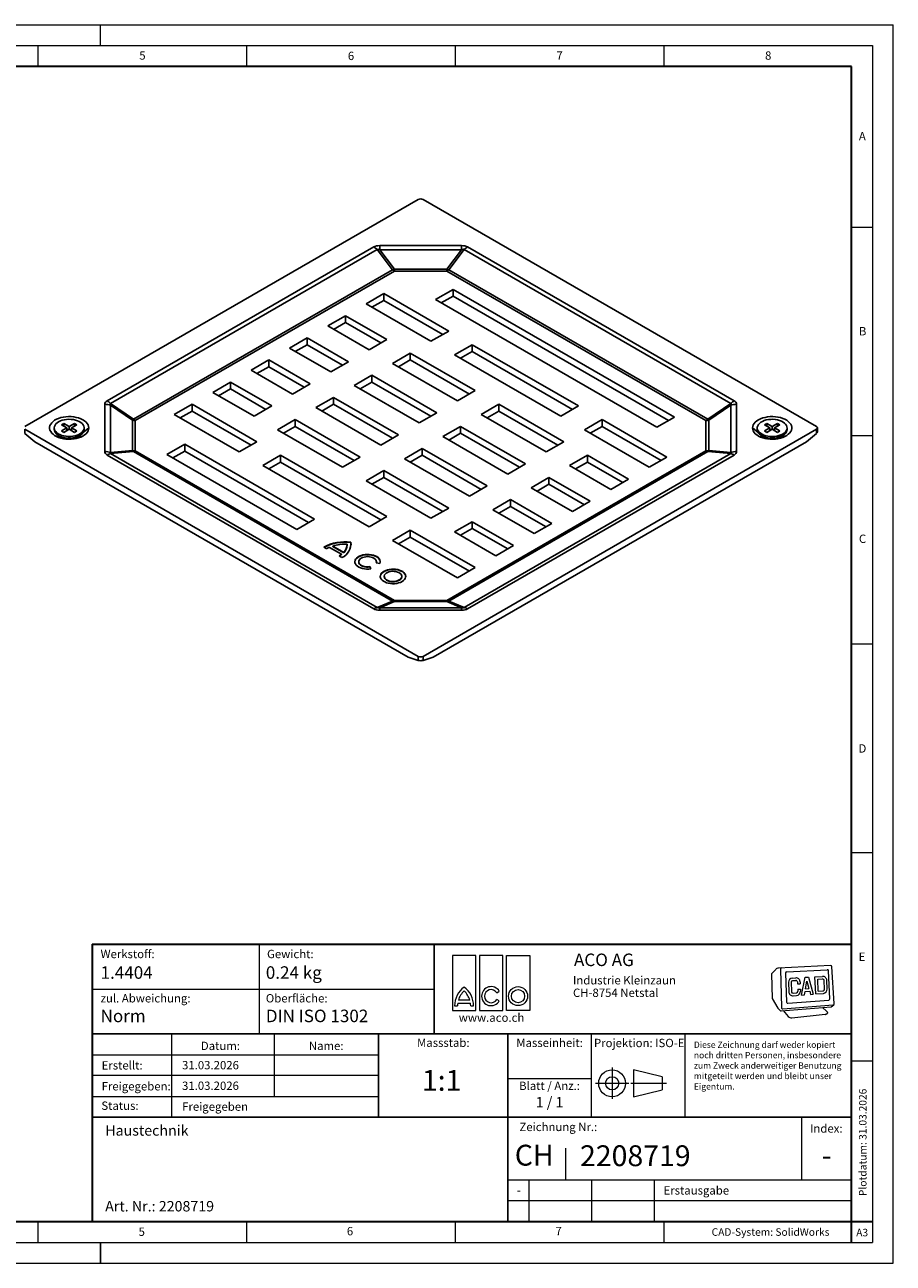
# Model space of a CAD drawing. Units: millimetres. Extents: x 0 to 420, y 0 to 297.
# Drawn here: x 212 to 420, y 0 to 297 of the extents above; entities that cross this region are included whole.
import ezdxf

# ---------------------------------------------------------------- set-up
doc = ezdxf.new("R2010")
doc.units = ezdxf.units.MM
doc.header["$PDSIZE"] = -1
doc.linetypes.add('CENTERX2', pattern=[20.32, 12.7, -2.54, 2.54, -2.54])
doc.styles.add('SLDTEXTSTYLE0', font='TXT', dxfattribs={"width": 0.605})
doc.styles.add('SLDTEXTSTYLE1', font='TXT', dxfattribs={"width": 0.563})

# ---------------------------------------------------------------- blocks, each defined once
blk = doc.blocks.new('SW_NOTE_0')
at = {"color": 0, "linetype": 'Continuous', "lineweight": 0, "insert": (7.47, 2.58), "char_height": 2, "attachment_point": 2, "style": 'SLDTEXTSTYLE0'}
blk.add_mtext('www.aco.ch', dxfattribs=at)
blk = doc.blocks.new('SW_NOTE_0_1')
at = {"color": 0, "linetype": 'Continuous', "lineweight": 0, "insert": (0, 3.87), "char_height": 3, "attachment_point": 1, "style": 'SLDTEXTSTYLE0'}
blk.add_mtext('ACO AG', dxfattribs=at)
blk = doc.blocks.new('SW_NOTE_0_2')
at = {"color": 0, "linetype": 'Continuous', "lineweight": 0, "char_height": 2, "attachment_point": 1, "style": 'SLDTEXTSTYLE0'}
for s, insert in [('Industrie Kleinzaun', (0, 2.58)), ('CH-8754 Netstal', (0, -0.42))]:
    blk.add_mtext(s, dxfattribs=dict(at, insert=insert))
blk = doc.blocks.new('ACO-Logo')
at = {"color": 7, "linetype": 'Continuous', "lineweight": 18}
for p, q in [((0, 16.17), (0, 2.94)), ((5.59, 16.17), (0, 16.17)), ((5.59, 2.94), (5.59, 16.17)), ((6.46, 16.17), (6.46, 2.94)), ((12.05, 16.17), (6.46, 16.17)), ((12.05, 2.94), (12.05, 16.17)), ((12.93, 2.94), (12.93, 16.17)), ((12.93, 16.17), (18.52, 16.17)), ((18.52, 16.17), (18.52, 2.94)), ((77.51, 12.77), (76.49, 11.76)), ((90.64, 13.74), (78.15, 13.15)), ((78.63, 12.88), (78.84, 3.65)), ((79.85, 11.93), (80.09, 4.98)), ((80.13, 12.24), (89.85, 12.76)), ((90.46, 5.79), (90.16, 12.47)), ((91.53, 4.63), (90.96, 13.46)), ((76.49, 11.76), (76.65, 5.87)), ((80.53, 9.73), (80.61, 7.48)), ((81.17, 9.75), (81.24, 7.5)), ((81.47, 10.76), (82.27, 10.81)), ((81.51, 10.13), (82.31, 10.17)), ((82.69, 9.82), (82.71, 9.37)), ((82.71, 9.35), (83.34, 9.39)), ((83.33, 9.84), (83.34, 9.39)), ((83.7, 6.67), (84.51, 10.93)), ((84.51, 10.93), (85.35, 10.97)), ((84.64, 8.19), (84.97, 9.97)), ((84.97, 9.97), (85.45, 8.24)), ((85.35, 10.97), (86.49, 6.88)), ((86.88, 11.07), (88.67, 11.16)), ((87.08, 6.93), (86.88, 11.07)), ((87.55, 10.46), (88.71, 10.53)), ((87.68, 7.61), (87.55, 10.46)), ((89.19, 8.08), (89.09, 10.18)), ((89.82, 8.11), (89.73, 10.21)), ((10.61, 7.22), (11.22, 7.57)), ((81.63, 7.15), (82.43, 7.21)), ((81.68, 6.51), (82.48, 6.58)), ((82.75, 8.08), (83.39, 8.12)), ((82.75, 8.08), (82.77, 7.58)), ((83.39, 8.12), (83.4, 7.61)), ((83.7, 6.67), (84.36, 6.72)), ((84.36, 6.72), (84.51, 7.54)), ((84.51, 7.54), (85.63, 7.61)), ((84.64, 8.19), (85.45, 8.24)), ((85.63, 7.61), (85.85, 6.83)), ((85.85, 6.83), (86.49, 6.88)), ((87.08, 6.93), (88.91, 7.07)), ((87.68, 7.61), (88.85, 7.7)), ((0.51, 4.09), (1.21, 4.09)), ((1.26, 4.73), (4.33, 4.73)), ((4.18, 5.43), (1.41, 5.43)), ((4.37, 4.09), (5.08, 4.09)), ((11.23, 5.26), (10.63, 5.62)), ((76.65, 5.87), (78.03, 3.52)), ((78.03, 3.52), (78.36, 3.14)), ((78.36, 3.14), (78.47, 3.02)), ((78.8, 2.89), (90.8, 3.85)), ((79.16, 3.36), (91.26, 4.31)), ((80.41, 4.7), (90.18, 5.48)), ((88.68, 3.68), (89.67, 2.79)), ((90.8, 3.85), (91.4, 4.35)), ((0, 2.94), (5.59, 2.94)), ((6.46, 2.94), (12.05, 2.94)), ((18.52, 2.94), (12.93, 2.94)), ((79.26, 2.93), (80.49, 1.53)), ((81.34, 1.2), (89.33, 2.05)), ((89.67, 2.79), (89.75, 2.72)), ((89.75, 2.72), (89.8, 2.67)), ((89.8, 2.67), (89.84, 2.6)), ((89.84, 2.6), (89.87, 2.52)), ((89.87, 2.52), (89.87, 2.31))]:
    blk.add_line(p, q, dxfattribs=at)
for radius in [2.28, 1.58]:
    blk.add_circle((15.72, 6.41), radius, dxfattribs=at)
for centre, radius, start, end in [((78.19, 12.35), 0.8, 92.6996, 148.2554), ((78.93, 12.89), 0.3, 92.6996, 181.273), ((80.15, 11.94), 0.3, 93.0418, 181.9349), ((89.86, 12.46), 0.3, 2.5148, 93.0418), ((90.66, 13.44), 0.3, 3.7249, 92.6996), ((81.53, 9.76), 1, 93.1134, 181.9415), ((81.53, 9.76), 0.363, 93.1134, 181.9415), ((82.33, 9.81), 1, 1.9415, 93.1134), ((82.33, 9.81), 0.363, 1.9415, 93.1134), ((88.73, 10.16), 1, 2.6542, 93.1134), ((88.73, 10.16), 0.363, 2.6542, 93.1134), ((6.13, 4.07), 5.62, 126.4236, 179.7474), ((6.13, 4.07), 4.91, 132.7321, 163.9341), ((-0.54, 4.07), 5.62, 0.2526, 53.5764), ((-0.54, 4.07), 4.91, 16.0659, 47.2679), ((9.26, 6.41), 2.28, 30.7309, 330), ((9.26, 6.41), 1.58, 31.0558, 330), ((81.61, 7.51), 1, 181.9415, 274.3987), ((81.61, 7.51), 0.363, 181.9415, 274.3987), ((82.4, 7.57), 0.363, 274.3987, 1.9415), ((82.4, 7.57), 1, 274.3987, 1.9415), ((88.83, 8.07), 0.363, 274.3987, 2.6542), ((88.83, 8.07), 1, 274.3987, 2.6542), ((6.13, 4.07), 4.91, 172.3058, 179.7113), ((-0.54, 4.07), 4.91, 0.2887, 7.6942), ((78.77, 3.29), 0.4, 221.0091, 274.5606), ((79.14, 3.65), 0.3, 181.273, 274.4996), ((80.39, 4.99), 0.3, 181.9349, 274.6063), ((90.16, 5.78), 0.3, 274.6063, 2.5148), ((91.23, 4.61), 0.3, 274.4996, 3.7249), ((81.24, 2.19), 1, 221.4087, 276.0561), ((89.05, 4.1), 2.08, 277.7635, 279.1918), ((89.32, 2.43), 0.379, 279.1918, 281.4992), ((89.13, 3.35), 1.32, 281.4992, 285.2551), ((88.05, 7.32), 5.43, 285.2551, 287.1087), ((89.48, 2.66), 0.555, 287.1087, 303.6901), ((89.69, 2.35), 0.188, 303.6901, 332.3803), ((89.77, 2.31), 0.0984, 332.3803, 4.9765)]:
    blk.add_arc(centre, radius, start, end, dxfattribs=at)
at = {"color": 7, "linetype": 'Continuous', "lineweight": 0}
for name, p in [('SW_NOTE_0_1', (29.12, 12.75)), ('SW_NOTE_0_2', (28.89, 8.64)), ('SW_NOTE_0', (1.9, -0.32))]:
    blk.add_blockref(name, p, dxfattribs=at)

msp = doc.modelspace()

# ---------------------------------------------------------------- linework, layer by layer
at = {"color": 7, "linetype": 'Continuous', "lineweight": 18}
for p, q in [((0, 297), (420, 297)), ((230, 292), (230, 297)), ((420, 0), (420, 297)), ((15, 292), (415, 292)), ((215, 292), (215, 287)), ((265, 292), (265, 287)), ((315, 292), (315, 287)), ((365, 292), (365, 287)), ((415, 292), (415, 5)), ((410, 248.5), (415, 248.5)), ((410, 198.5), (415, 198.5)), ((410, 148.5), (415, 148.5)), ((410, 98.5), (415, 98.5)), ((268, 76.5), (268, 55)), ((228, 65.75), (310, 65.75)), ((228, 55), (410, 55)), ((410, 55), (228, 55)), ((247, 55), (247, 35)), ((271.6, 55), (271.6, 40)), ((347.66, 35), (347.66, 55)), ((370.06, 55.01), (370.06, 35)), ((228, 50), (296.6, 50)), ((410, 48.5), (415, 48.5)), ((296.6, 45), (228, 45)), ((357.77, 46.37), (357.77, 39.94)), ((364.61, 44.74), (357.77, 46.37)), ((364.61, 44.74), (364.61, 41.57)), ((347.66, 44.21), (327.66, 44.21)), ((228, 40), (296.6, 40)), ((357.77, 39.94), (364.61, 41.57)), ((398, 35), (398, 20)), ((341.49, 20), (341.49, 27.56)), ((327.66, 20), (410, 20)), ((332.66, 20), (332.66, 10)), ((347.66, 20), (347.66, 10)), ((362.66, 20), (362.66, 10)), ((410, 15), (327.66, 15)), ((215, 10), (215, 5)), ((265, 10), (265, 5)), ((315, 10), (315, 5)), ((365, 10), (365, 5)), ((15, 5), (415, 5)), ((0, 0), (420, 0))]:
    msp.add_line(p, q, dxfattribs=at)
at = {"color": 7, "linetype": 'Continuous', "lineweight": 35}
for p, q in [((410, 287), (20, 287)), ((410, 5), (410, 287)), ((228, 76.5), (228, 10)), ((228, 76.5), (410, 76.5)), ((20, 10), (415, 10))]:
    msp.add_line(p, q, dxfattribs=at)
at = {"color": 7, "linetype": 'Continuous', "lineweight": 25}
for p, q in [((306.16, 255.1), (211.83, 200.65)), ((401.62, 200.65), (307.29, 255.1)), ((295.47, 243.71), (231.56, 206.82)), ((316.54, 244.03), (296.91, 244.03)), ((381.9, 206.82), (317.98, 243.71)), ((232.4, 206.18), (296.32, 243.08)), ((296.32, 243.08), (299.99, 238.24)), ((300.42, 238.43), (296.91, 243.03)), ((296.91, 243.03), (316.54, 243.03)), ((316.54, 243.03), (313.04, 238.43)), ((313.46, 238.24), (317.14, 243.08)), ((317.14, 243.08), (381.05, 206.18)), ((299.99, 238.24), (237.91, 202.41)), ((238.33, 202.09), (300.42, 237.93)), ((313.04, 238.43), (300.42, 238.43)), ((300.42, 238.43), (300.42, 237.93)), ((300.42, 237.93), (313.04, 237.93)), ((313.04, 237.93), (313.04, 238.43)), ((313.04, 237.93), (375.12, 202.09)), ((375.54, 202.41), (313.46, 238.24)), ((293.65, 230.08), (297.89, 232.53)), ((297.89, 232.53), (313.45, 223.55)), ((297.89, 232.53), (297.89, 230.9)), ((310.26, 231.1), (314.51, 233.55)), ((314.51, 231.92), (311.68, 230.28)), ((314.51, 233.55), (367.54, 202.93)), ((314.51, 233.55), (314.51, 231.92)), ((366.12, 202.12), (314.51, 231.92)), ((309.2, 221.1), (293.65, 230.08)), ((297.89, 230.9), (295.06, 229.26)), ((312.03, 222.73), (297.89, 230.9)), ((363.3, 200.48), (310.26, 231.1)), ((284.45, 224.77), (288.7, 227.22)), ((288.7, 227.22), (298.6, 221.51)), ((288.7, 227.22), (288.7, 225.59)), ((294.35, 219.06), (284.45, 224.77)), ((288.7, 225.59), (285.87, 223.96)), ((297.18, 220.69), (288.7, 225.59)), ((313.45, 223.55), (309.2, 221.1)), ((275.26, 219.47), (279.5, 221.92)), ((279.5, 220.28), (276.68, 218.65)), ((279.5, 221.92), (289.4, 216.2)), ((279.5, 221.92), (279.5, 220.28)), ((287.99, 215.38), (279.5, 220.28)), ((298.6, 221.51), (294.35, 219.06)), ((314.86, 217.83), (319.1, 220.28)), ((319.1, 220.28), (344.56, 205.59)), ((319.1, 220.28), (319.1, 218.65)), ((285.16, 213.75), (275.26, 219.47)), ((300.01, 215.79), (304.25, 218.24)), ((304.25, 218.24), (319.81, 209.26)), ((304.25, 218.24), (304.25, 216.61)), ((340.32, 203.14), (314.86, 217.83)), ((319.1, 218.65), (316.27, 217.02)), ((343.14, 204.77), (319.1, 218.65)), ((266.07, 214.16), (270.31, 216.61)), ((275.97, 208.44), (266.07, 214.16)), ((270.31, 214.98), (267.48, 213.34)), ((270.31, 216.61), (280.21, 210.89)), ((270.31, 216.61), (270.31, 214.98)), ((278.8, 210.08), (270.31, 214.98)), ((289.4, 216.2), (285.16, 213.75)), ((315.57, 206.81), (300.01, 215.79)), ((304.25, 216.61), (301.43, 214.98)), ((318.4, 208.44), (304.25, 216.61)), ((256.88, 208.85), (261.12, 211.3)), ((261.12, 211.3), (271.02, 205.59)), ((261.12, 211.3), (261.12, 209.67)), ((280.21, 210.89), (275.97, 208.44)), ((290.82, 210.49), (295.06, 212.93)), ((295.06, 211.3), (292.23, 209.67)), ((295.06, 212.93), (310.62, 203.95)), ((295.06, 212.93), (295.06, 211.3)), ((309.2, 203.14), (295.06, 211.3)), ((266.78, 203.14), (256.88, 208.85)), ((261.12, 209.67), (258.29, 208.04)), ((269.6, 204.77), (261.12, 209.67)), ((306.37, 201.51), (290.82, 210.49)), ((319.81, 209.26), (315.57, 206.81)), ((231.02, 205.99), (231.02, 194.66)), ((237.91, 202.41), (232.4, 206.18)), ((232.4, 205.79), (237.64, 202.19)), ((232.4, 194.45), (232.4, 205.79)), ((247.68, 203.55), (251.93, 206)), ((251.93, 206), (267.48, 197.01)), ((251.93, 206), (251.93, 204.36)), ((271.02, 205.59), (266.78, 203.14)), ((281.63, 205.18), (285.87, 207.63)), ((297.18, 196.2), (281.63, 205.18)), ((285.87, 206), (283.04, 204.36)), ((285.87, 207.63), (301.42, 198.65)), ((285.87, 207.63), (285.87, 206)), ((300.01, 197.83), (285.87, 206)), ((321.22, 203.55), (325.47, 206)), ((325.47, 206), (341.02, 197.01)), ((325.47, 206), (325.47, 204.36)), ((344.56, 205.59), (340.32, 203.14)), ((381.05, 206.18), (375.54, 202.41)), ((375.81, 202.19), (381.06, 205.79)), ((381.06, 205.79), (381.06, 194.45)), ((382.44, 194.66), (382.44, 205.99)), ((237.64, 202.19), (237.64, 194.9)), ((238.33, 194.8), (238.33, 202.09)), ((263.24, 194.57), (247.68, 203.55)), ((251.93, 204.36), (249.1, 202.73)), ((266.07, 196.2), (251.93, 204.36)), ((272.43, 199.87), (276.68, 202.32)), ((276.68, 202.32), (292.23, 193.34)), ((276.68, 202.32), (276.68, 200.69)), ((310.62, 203.95), (306.37, 201.51)), ((336.78, 194.57), (321.22, 203.55)), ((325.47, 204.36), (322.64, 202.73)), ((339.61, 196.2), (325.47, 204.36)), ((345.97, 199.87), (350.22, 202.32)), ((350.22, 202.32), (365.77, 193.34)), ((350.22, 202.32), (350.22, 200.69)), ((367.54, 202.93), (363.3, 200.48)), ((375.12, 202.09), (375.12, 194.8)), ((375.81, 194.9), (375.81, 202.19)), ((211.83, 200), (306.16, 145.54)), ((211.83, 199.02), (211.83, 200)), ((211.83, 199.02), (214.27, 196.96)), ((218.91, 200.32), (218.91, 199.91)), ((220.64, 201.06), (221.21, 201.38)), ((221.91, 200.32), (220.64, 201.06)), ((220.64, 199.59), (221.91, 200.32)), ((221.21, 199.26), (220.64, 199.59)), ((221.21, 201.38), (222.48, 200.65)), ((221.21, 201.38), (221.21, 200.73)), ((222.48, 200), (221.21, 199.26)), ((221.91, 200.32), (221.91, 199.67)), ((221.91, 199.99), (222.2, 199.83)), ((222.48, 200.65), (223.75, 201.38)), ((222.48, 200.65), (222.48, 200)), ((223.75, 199.26), (222.48, 200)), ((222.76, 199.83), (223.04, 199.99)), ((224.32, 201.06), (223.04, 200.32)), ((223.04, 200.32), (224.32, 199.59)), ((223.04, 200.32), (223.04, 199.67)), ((223.75, 201.38), (224.32, 201.06)), ((223.75, 201.38), (223.75, 200.73)), ((224.32, 199.59), (223.75, 199.26)), ((227.18, 200.32), (225.85, 199.24)), ((226.05, 199.91), (226.05, 200.32)), ((287.99, 190.89), (272.43, 199.87)), ((276.68, 200.69), (273.85, 199.06)), ((290.82, 192.52), (276.68, 200.69)), ((307.29, 145.54), (401.62, 200)), ((312.03, 198.24), (316.27, 200.69)), ((316.27, 199.06), (313.45, 197.42)), ((316.27, 200.69), (331.83, 191.71)), ((316.27, 200.69), (316.27, 199.06)), ((330.42, 190.89), (316.27, 199.06)), ((361.53, 190.89), (345.97, 199.87)), ((350.22, 200.69), (347.39, 199.06)), ((364.36, 192.52), (350.22, 200.69)), ((386.28, 200.32), (387.61, 199.24)), ((387.41, 200.32), (387.41, 199.91)), ((389.14, 201.06), (389.71, 201.38)), ((390.41, 200.32), (389.14, 201.06)), ((389.14, 199.59), (390.41, 200.32)), ((389.71, 199.26), (389.14, 199.59)), ((389.71, 201.38), (390.98, 200.65)), ((389.71, 201.38), (389.71, 200.73)), ((390.98, 200), (389.71, 199.26)), ((390.41, 200.32), (390.41, 199.67)), ((390.41, 199.99), (390.7, 199.83)), ((390.98, 200.65), (392.25, 201.38)), ((390.98, 200.65), (390.98, 200)), ((392.25, 199.26), (390.98, 200)), ((391.26, 199.83), (391.54, 199.99)), ((392.82, 201.06), (391.54, 200.32)), ((391.54, 200.32), (392.82, 199.59)), ((391.54, 200.32), (391.54, 199.67)), ((392.25, 201.38), (392.82, 201.06)), ((392.25, 201.38), (392.25, 200.73)), ((392.82, 199.59), (392.25, 199.26)), ((394.55, 199.91), (394.55, 200.32)), ((399.19, 196.96), (401.62, 199.02)), ((401.62, 200), (401.62, 199.02)), ((401.86, 199.41), (401.86, 200.32)), ((214.27, 196.96), (303.73, 145.31)), ((219.95, 198.46), (221.16, 197.76)), ((221.06, 197.74), (221.07, 197.74)), ((221.28, 197.7), (221.16, 197.76)), ((223.8, 197.76), (225, 198.46)), ((224.2, 197.99), (224.18, 197.95)), ((224.34, 197.97), (224.31, 198.06)), ((245.92, 193.95), (250.16, 196.4)), ((250.16, 196.4), (281.27, 178.44)), ((250.16, 196.4), (250.16, 194.77)), ((267.48, 197.01), (263.24, 194.57)), ((301.42, 198.65), (297.18, 196.2)), ((309.73, 145.31), (399.19, 196.96)), ((327.59, 189.26), (312.03, 198.24)), ((341.02, 197.01), (336.78, 194.57)), ((388.45, 198.46), (389.66, 197.76)), ((389.56, 197.74), (389.57, 197.74)), ((392.3, 197.76), (392.18, 197.7)), ((392.3, 197.76), (393.5, 198.46)), ((392.7, 197.99), (392.68, 197.95)), ((392.84, 197.97), (392.81, 198.06)), ((393.5, 198.46), (393.5, 198.86)), ((231.56, 193.82), (295.47, 156.93)), ((237.64, 194.9), (232.4, 194.45)), ((232.4, 194.16), (237.91, 194.63)), ((296.32, 157.27), (232.4, 194.16)), ((237.91, 194.63), (299.99, 158.79)), ((300.42, 158.96), (238.33, 194.8)), ((277.03, 175.99), (245.92, 193.95)), ((250.16, 194.77), (247.33, 193.14)), ((279.86, 177.63), (250.16, 194.77)), ((268.9, 191.3), (273.14, 193.75)), ((273.14, 193.75), (298.6, 179.05)), ((273.14, 193.75), (273.14, 192.12)), ((292.23, 193.34), (287.99, 190.89)), ((302.84, 192.93), (307.08, 195.38)), ((307.08, 193.75), (304.25, 192.12)), ((307.08, 195.38), (322.64, 186.4)), ((307.08, 195.38), (307.08, 193.75)), ((321.22, 185.59), (307.08, 193.75)), ((375.12, 194.8), (313.04, 158.96)), ((313.46, 158.79), (375.54, 194.63)), ((381.05, 194.16), (317.14, 157.27)), ((317.98, 156.93), (381.9, 193.82)), ((342.44, 191.3), (346.68, 193.75)), ((346.68, 193.75), (356.58, 188.03)), ((346.68, 193.75), (346.68, 192.12)), ((365.77, 193.34), (361.53, 190.89)), ((375.54, 194.63), (381.05, 194.16)), ((381.06, 194.45), (375.81, 194.9)), ((294.35, 176.6), (268.9, 191.3)), ((273.14, 192.12), (270.31, 190.48)), ((297.18, 178.24), (273.14, 192.12)), ((318.4, 183.95), (302.84, 192.93)), ((331.83, 191.71), (327.59, 189.26)), ((352.34, 185.59), (342.44, 191.3)), ((346.68, 192.12), (343.85, 190.48)), ((355.16, 187.22), (346.68, 192.12)), ((293.65, 187.63), (297.89, 190.08)), ((309.2, 178.65), (293.65, 187.63)), ((297.89, 188.44), (295.06, 186.81)), ((297.89, 190.08), (313.45, 181.09)), ((297.89, 190.08), (297.89, 188.44)), ((312.03, 180.28), (297.89, 188.44)), ((333.24, 185.99), (337.49, 188.44)), ((337.49, 188.44), (347.39, 182.73)), ((337.49, 188.44), (337.49, 186.81)), ((356.58, 188.03), (352.34, 185.59)), ((322.64, 186.4), (318.4, 183.95)), ((343.14, 180.28), (333.24, 185.99)), ((337.49, 186.81), (334.66, 185.18)), ((345.97, 181.91), (337.49, 186.81)), ((324.05, 180.69), (328.29, 183.14)), ((328.29, 181.5), (325.47, 179.87)), ((328.29, 183.14), (338.19, 177.42)), ((328.29, 183.14), (328.29, 181.5)), ((336.78, 176.6), (328.29, 181.5)), ((347.39, 182.73), (343.14, 180.28)), ((281.27, 178.44), (277.03, 175.99)), ((298.6, 179.05), (294.35, 176.6)), ((313.45, 181.09), (309.2, 178.65)), ((333.95, 174.97), (324.05, 180.69)), ((300.01, 173.34), (304.25, 175.79)), ((304.25, 175.79), (319.81, 166.81)), ((304.25, 175.79), (304.25, 174.16)), ((314.86, 175.38), (319.1, 177.83)), ((324.76, 169.67), (314.86, 175.38)), ((319.1, 176.2), (316.27, 174.56)), ((319.1, 177.83), (329, 172.11)), ((319.1, 177.83), (319.1, 176.2)), ((327.59, 171.3), (319.1, 176.2)), ((338.19, 177.42), (333.95, 174.97)), ((289.1, 172.23), (289.1, 172.31)), ((289.95, 172.95), (289.95, 172.87)), ((315.57, 164.36), (300.01, 173.34)), ((304.25, 174.16), (301.43, 172.52)), ((318.4, 165.99), (304.25, 174.16)), ((284.21, 171.36), (283.55, 171.75)), ((287.76, 170.01), (284.85, 171.68)), ((285.66, 171.99), (288.28, 170.47)), ((285.66, 171.99), (285.66, 171.91)), ((285.66, 171.91), (288.28, 170.39)), ((287.86, 169.26), (287.2, 169.64)), ((287.76, 170.01), (287.76, 169.93)), ((288.28, 170.47), (288.28, 170.39)), ((329, 172.11), (324.76, 169.67)), ((291.89, 168.24), (291.89, 168.15)), ((294.55, 167.06), (294.79, 166.54)), ((294.55, 167.06), (294.55, 166.98)), ((294.55, 166.98), (294.75, 166.53)), ((296.96, 167.8), (296.05, 167.94)), ((296.11, 168.15), (296.11, 168.24)), ((319.81, 166.81), (315.57, 164.36)), ((298, 164.71), (298, 164.63)), ((301.6, 163.77), (301.6, 163.85)), ((302.22, 164.63), (302.22, 164.71)), ((299.99, 158.79), (296.32, 157.27)), ((296.91, 157.21), (300.42, 158.66)), ((313.04, 158.96), (300.42, 158.96)), ((300.42, 158.96), (300.42, 158.66)), ((300.42, 158.66), (313.04, 158.66)), ((313.04, 158.66), (313.04, 158.96)), ((313.04, 158.66), (316.54, 157.21)), ((317.14, 157.27), (313.46, 158.79)), ((316.54, 157.21), (296.91, 157.21)), ((296.91, 156.61), (316.54, 156.61)), ((306.16, 145.54), (306.16, 144.57)), ((307.29, 144.57), (307.29, 145.54)), ((303.73, 145.31), (306.16, 144.57)), ((307.29, 144.57), (309.73, 145.31)), ((310, 76.5), (310, 55)), ((410, 55), (228, 55)), ((296.6, 55), (296.6, 35)), ((327.66, 10), (327.66, 55)), ((228, 35), (410, 35))]:
    msp.add_line(p, q, dxfattribs=at)
at = {"color": 7, "linetype": 'CENTERX2', "lineweight": 18}
for p, q in [((352.62, 46.91), (352.62, 39.46)), ((348.62, 43.15), (356.61, 43.15)), ((357.13, 43.15), (365.63, 43.15))]:
    msp.add_line(p, q, dxfattribs=at)
msp.add_line((230, 5), (230, 0))
at = {"color": 7, "linetype": 'Continuous', "lineweight": 25, "flags": 128}
for points in [[(227.18, 200.32), (227.14, 199.96), (227.01, 199.6), (226.81, 199.26), (226.52, 198.94), (226.17, 198.64), (225.75, 198.37), (225.27, 198.14), (224.74, 197.94), (224.17, 197.79), (223.57, 197.68), (222.95, 197.62), (222.32, 197.61), (221.7, 197.65), (221.09, 197.73), (220.5, 197.86), (219.95, 198.03), (219.44, 198.25), (218.99, 198.5), (218.6, 198.79), (218.28, 199.1), (218.04, 199.43), (217.87, 199.78), (217.79, 200.14), (217.79, 200.5), (217.87, 200.86), (218.04, 201.21), (218.28, 201.55), (218.6, 201.86), (218.99, 202.14), (219.44, 202.39), (219.95, 202.61), (220.5, 202.78), (221.09, 202.91), (221.7, 203), (222.32, 203.03), (222.95, 203.02), (223.57, 202.96), (224.17, 202.85), (224.74, 202.7), (225.27, 202.51), (225.75, 202.27), (226.17, 202), (226.52, 201.7), (226.81, 201.38), (227.01, 201.04), (227.14, 200.68), (227.18, 200.32)], [(219.95, 201.78), (220.37, 201.98), (220.83, 202.15), (221.34, 202.27), (221.87, 202.35), (222.41, 202.38), (222.96, 202.36), (223.49, 202.3), (224, 202.19), (224.48, 202.03), (224.9, 201.83), (225.28, 201.6), (225.58, 201.34), (225.81, 201.06), (225.97, 200.75), (226.04, 200.44), (226.03, 200.12), (225.94, 199.81), (225.76, 199.51), (225.51, 199.23), (225.19, 198.98), (224.8, 198.76), (224.36, 198.57), (223.88, 198.43), (223.36, 198.32), (222.82, 198.27), (222.27, 198.26), (221.73, 198.31), (221.21, 198.4), (220.71, 198.53), (220.26, 198.71), (219.86, 198.92), (219.52, 199.17), (219.25, 199.44), (219.05, 199.74), (218.94, 200.05), (218.91, 200.36), (218.96, 200.68), (219.1, 200.98), (219.31, 201.27), (219.6, 201.54), (219.95, 201.78)], [(386.28, 200.32), (386.32, 200.68), (386.45, 201.04), (386.65, 201.38), (386.93, 201.7), (387.29, 202), (387.71, 202.27), (388.19, 202.51), (388.72, 202.7), (389.29, 202.85), (389.89, 202.96), (390.51, 203.02), (391.14, 203.03), (391.76, 203), (392.37, 202.91), (392.96, 202.78), (393.51, 202.61), (394.01, 202.39), (394.46, 202.14), (394.85, 201.86), (395.17, 201.55), (395.42, 201.21), (395.58, 200.86), (395.67, 200.5), (395.67, 200.14), (395.58, 199.78), (395.42, 199.43), (395.17, 199.1), (394.85, 198.79), (394.46, 198.5), (394.01, 198.25), (393.51, 198.03), (392.96, 197.86), (392.37, 197.73), (391.76, 197.65), (391.14, 197.61), (390.51, 197.62), (389.89, 197.68), (389.29, 197.79), (388.72, 197.94), (388.19, 198.14), (387.71, 198.37), (387.29, 198.64), (386.93, 198.94), (386.65, 199.26), (386.45, 199.6), (386.32, 199.96), (386.28, 200.32)], [(393.5, 198.86), (393.09, 198.66), (392.62, 198.49), (392.12, 198.37), (391.59, 198.29), (391.05, 198.26), (390.5, 198.28), (389.97, 198.35), (389.46, 198.46), (388.98, 198.61), (388.55, 198.81), (388.18, 199.04), (387.88, 199.3), (387.64, 199.59), (387.49, 199.89), (387.41, 200.2), (387.42, 200.52), (387.52, 200.83), (387.69, 201.13), (387.95, 201.41), (388.27, 201.66), (388.65, 201.89), (389.1, 202.07), (389.58, 202.22), (390.1, 202.32), (390.64, 202.37), (391.18, 202.38), (391.72, 202.34), (392.25, 202.25), (392.74, 202.11), (393.2, 201.94), (393.6, 201.72), (393.94, 201.47), (394.21, 201.2), (394.4, 200.91), (394.52, 200.6), (394.55, 200.28), (394.5, 199.97), (394.36, 199.66), (394.15, 199.37), (393.86, 199.1), (393.5, 198.86)], [(226.05, 199.91), (226.03, 199.72), (225.94, 199.41), (225.76, 199.11), (225.51, 198.83), (225.19, 198.57), (224.8, 198.35), (224.36, 198.16), (223.88, 198.02), (223.36, 197.92), (222.82, 197.86), (222.27, 197.86), (221.73, 197.9), (221.21, 197.99), (220.71, 198.12), (220.26, 198.3), (219.86, 198.51), (219.52, 198.76), (219.25, 199.03), (219.05, 199.33), (218.94, 199.64), (218.91, 199.91)], [(393.5, 198.46), (393.09, 198.25), (392.62, 198.08), (392.12, 197.96), (391.59, 197.88), (391.05, 197.85), (390.5, 197.87), (389.97, 197.94), (389.46, 198.05), (388.98, 198.21), (388.55, 198.4), (388.18, 198.63), (387.88, 198.89), (387.64, 199.18), (387.49, 199.48), (387.41, 199.8), (387.41, 199.91)], [(223.8, 197.76), (223.7, 197.71), (223.68, 197.7)], [(389.78, 197.7), (389.75, 197.71), (389.66, 197.76)], [(289.95, 172.87), (290.03, 172.37), (290.04, 172.27)], [(294.79, 166.54), (294.28, 166.48), (293.77, 166.48), (293.26, 166.53), (292.78, 166.62), (292.33, 166.76), (291.92, 166.95), (291.58, 167.17), (291.3, 167.42), (291.1, 167.69), (290.98, 167.98), (290.95, 168.27), (291.01, 168.57), (291.14, 168.85), (291.36, 169.12), (291.66, 169.36), (292.02, 169.57), (292.44, 169.75), (292.9, 169.88), (293.39, 169.96), (293.9, 170), (294.41, 169.98), (294.91, 169.92), (295.39, 169.8), (295.82, 169.65), (296.21, 169.45), (296.53, 169.22), (296.78, 168.96), (296.95, 168.68), (297.04, 168.39), (297.04, 168.09), (296.96, 167.8)], [(290.95, 168.2), (291.01, 168.49), (291.14, 168.77), (291.36, 169.04), (291.66, 169.28), (292.02, 169.49), (292.44, 169.67), (292.9, 169.8), (293.39, 169.88), (293.9, 169.91), (294.41, 169.9), (294.91, 169.83), (295.39, 169.72), (295.82, 169.57), (296.21, 169.37), (296.53, 169.14), (296.78, 168.88), (296.95, 168.6), (297.04, 168.31), (297.05, 168.2)], [(296.05, 167.94), (296.11, 168.18), (296.08, 168.43), (295.98, 168.66), (295.79, 168.88), (295.53, 169.08), (295.21, 169.24), (294.84, 169.35), (294.44, 169.43), (294.02, 169.46), (293.6, 169.43), (293.19, 169.36), (292.82, 169.25), (292.49, 169.09), (292.23, 168.9), (292.04, 168.68), (291.92, 168.45), (291.89, 168.2), (291.94, 167.96), (292.08, 167.73), (292.29, 167.52), (292.57, 167.34), (292.91, 167.19), (293.3, 167.09), (293.71, 167.03), (294.13, 167.02), (294.55, 167.06)], [(291.89, 168.15), (291.89, 168.12), (291.94, 167.88), (292.08, 167.65), (292.29, 167.44), (292.57, 167.26), (292.91, 167.11), (293.3, 167.01), (293.71, 166.95), (294.13, 166.94), (294.55, 166.98)], [(296.08, 167.94), (296.11, 168.1), (296.11, 168.15)], [(302.26, 163.47), (301.88, 163.28), (301.45, 163.13), (300.98, 163.02), (300.49, 162.96), (299.98, 162.95), (299.48, 162.99), (299, 163.07), (298.55, 163.2), (298.14, 163.37), (297.78, 163.57), (297.49, 163.81), (297.27, 164.07), (297.12, 164.35), (297.06, 164.64), (297.08, 164.93), (297.19, 165.21), (297.37, 165.48), (297.63, 165.73), (297.95, 165.95), (298.34, 166.14), (298.77, 166.29), (299.24, 166.4), (299.73, 166.46), (300.23, 166.47), (300.73, 166.43), (301.22, 166.35), (301.67, 166.22), (302.08, 166.05), (302.44, 165.85), (302.73, 165.61), (302.95, 165.35), (303.09, 165.07), (303.16, 164.78), (303.13, 164.49), (303.03, 164.21), (302.85, 163.94), (302.59, 163.69), (302.26, 163.47)], [(297.06, 164.67), (297.08, 164.85), (297.19, 165.13), (297.37, 165.4), (297.63, 165.65), (297.95, 165.87), (298.34, 166.06), (298.77, 166.21), (299.24, 166.32), (299.73, 166.38), (300.23, 166.39), (300.73, 166.35), (301.22, 166.27), (301.67, 166.14), (302.08, 165.97), (302.44, 165.77), (302.73, 165.53), (302.95, 165.27), (303.09, 164.99), (303.16, 164.7), (303.16, 164.67)], [(301.6, 163.85), (301.87, 164.04), (302.07, 164.26), (302.19, 164.5), (302.22, 164.74), (302.17, 164.99), (302.03, 165.22), (301.81, 165.43), (301.52, 165.61), (301.18, 165.76), (300.79, 165.86), (300.38, 165.92), (299.95, 165.93), (299.53, 165.88), (299.13, 165.79), (298.78, 165.65), (298.47, 165.48), (298.24, 165.27), (298.08, 165.05), (298, 164.8), (298.02, 164.56), (298.11, 164.32), (298.29, 164.09), (298.54, 163.89), (298.86, 163.73), (299.23, 163.6), (299.63, 163.52), (300.06, 163.49), (300.48, 163.51), (300.89, 163.58), (301.27, 163.69), (301.6, 163.85)], [(298, 164.63), (298.02, 164.47), (298.11, 164.23), (298.29, 164.01), (298.54, 163.81), (298.86, 163.65), (299.23, 163.52), (299.63, 163.44), (300.06, 163.41), (300.48, 163.43), (300.89, 163.5), (301.27, 163.61), (301.6, 163.77)]]:
    msp.add_lwpolyline(points, dxfattribs=at)
at = {"color": 7, "linetype": 'Continuous', "lineweight": 18}
for radius in [3.22, 1.58]:
    msp.add_circle((352.62, 43.15), radius, dxfattribs=at)
at = {"color": 7, "linetype": 'Continuous', "lineweight": 25}
for centre, radius, start, end in [((306.73, 254.01), 1.23, 62.6097, 117.3903), ((298.95, 241.25), 3.19, 289.2172, 297.4786), ((301.59, 239.92), 2.31, 226.4636, 239.5558), ((314.51, 241.25), 3.19, 242.5214, 250.7828), ((311.87, 239.92), 2.31, 300.4442, 313.5364), ((236.23, 204.22), 2.47, 304.8192, 312.8502), ((238.33, 204.49), 2.4, 253.3785, 270.0675), ((239.51, 204.08), 2.31, 226.4636, 239.5558), ((373.95, 204.08), 2.31, 300.4442, 313.5364), ((375.12, 204.49), 2.4, 269.9325, 286.6215), ((377.22, 204.22), 2.47, 227.1498, 235.1808), ((392.8, 200.07), 1.76, 293.6821, 354.9978), ((401.5, 200.32), 0.349, 290.7834, 69.2166), ((220.89, 198.74), 1.12, 189.5661, 222.0481), ((221.08, 197.64), 0.146, 30.0572, 59.3012), ((224.07, 198.74), 1.11, 318.0211, 350.5203), ((389.39, 198.74), 1.11, 189.4867, 222.1275), ((392.56, 198.74), 1.12, 317.9519, 350.4339), ((238.8, 195.79), 1.46, 217.4833, 232.4884), ((238.33, 197.2), 2.4, 253.3785, 270.0675), ((237.58, 196.07), 1.48, 283.0333, 300.6966), ((375.12, 197.2), 2.4, 269.9325, 286.6215), ((375.88, 196.07), 1.48, 239.3034, 256.9667), ((374.65, 195.79), 1.46, 307.5116, 322.5167), ((288.76, 161.72), 11.3, 83.9137, 117.4388), ((288.76, 161.6), 11.34, 83.9481, 116.9339), ((288.8, 161.84), 10.62, 88.3937, 107.1873), ((286.54, 172.44), 3.45, 292.4955, 8.5111), ((286.48, 172.37), 2.62, 313.5134, 1.8462), ((287.6, 165.42), 6.84, 113.6563, 119.6551), ((284.41, 174.44), 5.56, 300.1331, 307.0268), ((284.44, 174.33), 5.51, 300.9349, 307.0405), ((286.45, 172.31), 2.65, 313.6632, 358.1747), ((301.17, 164.73), 1.06, 294.1971, 354.4827), ((299.66, 160.23), 1.48, 283.0333, 300.6966), ((300.69, 160.3), 1.66, 245.3363, 260.5664), ((313.8, 160.23), 1.48, 239.3034, 256.9667), ((312.77, 160.3), 1.66, 279.4336, 294.6637), ((306.73, 146.63), 1.23, 242.6097, 297.3903)]:
    msp.add_arc(centre, radius, start, end, dxfattribs=at)
for centre, major_axis, ratio, start_param, end_param in [((307.13, 234), (12.1, -9.33), 0.304144, 2.765838, 3.017057), ((306.33, 234), (12.1, 9.33), 0.304144, 0.124536, 0.375755), ((248.39, 200.09), (17.32, -6.19), 0.209838, 2.965163, 3.216382), ((365.07, 200.09), (17.32, 6.19), 0.209838, 6.208396, 6.459615), ((401.06, 199.2), (0.784, 0.305), 0.521946, 5.297193, 6.082591), ((248.39, 200.55), (17.32, 6.19), 0.209838, 3.066804, 3.318023), ((365.07, 200.55), (17.32, -6.19), 0.209838, 6.106755, 6.357974), ((307.13, 166.64), (12.1, 9.33), 0.304144, 3.266129, 3.517348), ((306.33, 166.64), (12.1, -9.33), 0.304144, 5.90743, 6.158649), ((306.73, 144.74), (0.8, 0), 0.305107, 3.926991, 5.497787)]:
    msp.add_ellipse(centre, major_axis=major_axis, ratio=ratio, start_param=start_param, end_param=end_param, dxfattribs=at)
for points in [[(295.47, 243.71), (295.62, 243.63), (295.9, 243.45), (296.18, 243.2), (296.32, 243.08)], [(296.91, 244.03), (296.91, 243.89), (296.91, 243.6), (296.91, 243.22), (296.91, 243.03)], [(316.54, 244.03), (316.54, 243.89), (316.54, 243.6), (316.54, 243.22), (316.54, 243.03)], [(317.14, 243.08), (317.28, 243.2), (317.55, 243.45), (317.84, 243.63), (317.98, 243.71)], [(231.02, 205.99), (231.25, 205.98), (231.72, 205.96), (232.17, 205.85), (232.4, 205.79)], [(231.56, 206.82), (231.7, 206.73), (231.99, 206.55), (232.27, 206.31), (232.4, 206.18)], [(381.9, 206.82), (381.75, 206.73), (381.47, 206.55), (381.19, 206.31), (381.05, 206.18)], [(382.44, 205.99), (382.21, 205.98), (381.73, 205.96), (381.28, 205.85), (381.06, 205.79)], [(231.02, 194.66), (231.25, 194.65), (231.72, 194.63), (232.17, 194.51), (232.4, 194.45)], [(231.56, 193.82), (231.7, 193.9), (231.99, 194.05), (232.27, 194.13), (232.4, 194.16)], [(381.9, 193.82), (381.75, 193.9), (381.47, 194.05), (381.19, 194.13), (381.05, 194.16)], [(382.44, 194.66), (382.21, 194.65), (381.73, 194.63), (381.28, 194.51), (381.06, 194.45)], [(295.47, 156.93), (295.62, 157), (295.9, 157.16), (296.18, 157.23), (296.32, 157.27)], [(296.91, 156.61), (296.91, 156.74), (296.91, 157), (296.91, 157.14), (296.91, 157.21)], [(316.54, 156.61), (316.54, 156.74), (316.54, 157), (316.54, 157.14), (316.54, 157.21)], [(317.98, 156.93), (317.84, 157), (317.55, 157.16), (317.28, 157.23), (317.14, 157.27)]]:
    msp.add_open_spline(points, degree=3, dxfattribs=at)
for points, knots in [([(296.32, 243.08), (296.33, 243.09), (296.35, 243.12), (296.4, 243.14), (296.46, 243.16), (296.57, 243.15), (296.72, 243.12), (296.84, 243.06), (296.91, 243.03)], [0, 0, 0, 0, 0.100832, 0.194457, 0.289345, 0.393659, 0.652097, 1, 1, 1, 1]), ([(316.54, 243.03), (316.61, 243.06), (316.73, 243.12), (316.89, 243.15), (316.99, 243.16), (317.06, 243.14), (317.11, 243.12), (317.13, 243.09), (317.14, 243.08)], [0, 0, 0, 0, 0.347903, 0.606341, 0.710655, 0.805543, 0.899168, 1, 1, 1, 1]), ([(232.4, 205.79), (232.36, 205.84), (232.3, 205.93), (232.27, 206.04), (232.28, 206.1), (232.3, 206.14), (232.35, 206.17), (232.38, 206.18), (232.4, 206.18)], [0, 0, 0, 0, 0.347903, 0.606341, 0.710655, 0.805543, 0.899168, 1, 1, 1, 1]), ([(381.05, 206.18), (381.07, 206.18), (381.11, 206.17), (381.15, 206.14), (381.18, 206.1), (381.19, 206.04), (381.15, 205.93), (381.09, 205.84), (381.06, 205.79)], [0, 0, 0, 0, 0.100832, 0.194457, 0.289345, 0.393659, 0.652097, 1, 1, 1, 1]), ([(224.87, 198.01), (224.83, 198.01), (224.66, 197.99), (224.41, 197.98), (224.21, 197.96), (224.14, 197.96)], [0, 0, 0, 0, 0.144058, 0.72292, 1, 1, 1, 1]), ([(224.97, 198.12), (224.95, 198.11), (224.8, 198.1), (224.59, 198.09), (224.39, 198.08), (224.34, 198.07)], [0, 0, 0, 0, 0.0840674, 0.7251248, 1, 1, 1, 1]), ([(224.67, 198.26), (224.78, 198.27), (224.91, 198.28), (225.04, 198.29), (225.06, 198.29)], [0, 0, 0, 0, 0.822136, 1, 1, 1, 1]), ([(393.37, 198.01), (393.33, 198.01), (393.16, 197.99), (392.91, 197.98), (392.71, 197.96), (392.64, 197.96)], [0, 0, 0, 0, 0.145608, 0.723422, 1, 1, 1, 1]), ([(393.47, 198.12), (393.45, 198.11), (393.3, 198.1), (393.09, 198.09), (392.89, 198.08), (392.84, 198.07)], [0, 0, 0, 0, 0.088745, 0.726529, 1, 1, 1, 1]), ([(393.17, 198.26), (393.28, 198.27), (393.41, 198.28), (393.54, 198.29), (393.56, 198.29)], [0, 0, 0, 0, 0.829478, 1, 1, 1, 1]), ([(232.4, 194.16), (232.38, 194.17), (232.35, 194.19), (232.3, 194.22), (232.28, 194.25), (232.27, 194.3), (232.3, 194.37), (232.36, 194.43), (232.4, 194.45)], [0, 0, 0, 0, 0.1008318, 0.194457, 0.2893451, 0.3936586, 0.652097, 1, 1, 1, 1]), ([(381.06, 194.45), (381.09, 194.43), (381.15, 194.37), (381.19, 194.3), (381.18, 194.25), (381.15, 194.22), (381.11, 194.19), (381.07, 194.17), (381.05, 194.16)], [0, 0, 0, 0, 0.347903, 0.6063414, 0.7106549, 0.805543, 0.8991682, 1, 1, 1, 1]), ([(296.91, 157.21), (296.84, 157.2), (296.72, 157.19), (296.57, 157.18), (296.46, 157.2), (296.4, 157.21), (296.35, 157.24), (296.33, 157.26), (296.32, 157.27)], [0, 0, 0, 0, 0.347903, 0.606341, 0.710655, 0.805543, 0.899168, 1, 1, 1, 1]), ([(317.14, 157.27), (317.13, 157.26), (317.11, 157.24), (317.06, 157.21), (316.99, 157.2), (316.89, 157.18), (316.73, 157.19), (316.61, 157.2), (316.54, 157.21)], [0, 0, 0, 0, 0.100832, 0.194457, 0.289345, 0.393659, 0.652097, 1, 1, 1, 1])]:
    msp.add_open_spline(points, degree=3, knots=knots, dxfattribs=at)
msp.add_point((410, 10))

# ---------------------------------------------------------------- block references
at = {"color": 7, "linetype": 'Continuous'}
msp.add_blockref('ACO-Logo', (314.35, 57.64), dxfattribs=at)

# ---------------------------------------------------------------- texts
at = {"color": 7, "linetype": 'Continuous', "lineweight": 18}
for s, insert, char_height, attachment_point, style in [('5', (240.04, 290.64), 2, 2, 'SLDTEXTSTYLE0'), ('6', (290.03, 290.54), 2, 2, 'SLDTEXTSTYLE0'), ('7', (340.02, 290.6), 2, 2, 'SLDTEXTSTYLE0'), ('8', (390.04, 290.62), 2, 2, 'SLDTEXTSTYLE0'), ('A', (412.6, 271.28), 2, 2, 'SLDTEXTSTYLE0'), ('B', (412.67, 224.51), 2, 2, 'SLDTEXTSTYLE0'), ('C', (412.65, 174.73), 2, 2, 'SLDTEXTSTYLE0'), ('D', (412.62, 124.45), 2, 2, 'SLDTEXTSTYLE0'), ('Werkstoff:', (230, 75.16), 2, 1, 'SLDTEXTSTYLE0'), ('Gewicht:', (269.9, 75.16), 2, 1, 'SLDTEXTSTYLE0'), ('E', (412.52, 74.51), 2, 2, 'SLDTEXTSTYLE0'), ('0.24 kg', (269.61, 71.21), 3, 1, 'SLDTEXTSTYLE0'), ('1.4404', (230, 71.21), 3, 1, 'SLDTEXTSTYLE0'), ('zul. Abweichung:', (230, 64.54), 2, 1, 'SLDTEXTSTYLE0'), ('Oberfläche:', (269.61, 64.54), 2, 1, 'SLDTEXTSTYLE0'), ('Norm', (230, 60.81), 3, 1, 'SLDTEXTSTYLE0'), ('DIN ISO 1302', (269.61, 60.81), 3, 1, 'SLDTEXTSTYLE0'), ('Massstab:', (312.16, 53.88), 2, 2, 'SLDTEXTSTYLE0'), ('Masseinheit:', (337.63, 53.86), 2, 2, 'SLDTEXTSTYLE0'), ('Projektion: ISO-E', (348.27, 53.82), 2, 1, 'SLDTEXTSTYLE0'), ('Datum:', (254.04, 53.13), 2, 1, 'SLDTEXTSTYLE0'), ('Name:', (279.93, 53.14), 2, 1, 'SLDTEXTSTYLE0'), ('Erstellt:', (230.26, 48.45), 2, 1, 'SLDTEXTSTYLE0'), ('31.03.2026', (249.53, 48.5), 2, 1, 'SLDTEXTSTYLE0'), ('1:1', (311.76, 46.35), 5, 2, 'SLDTEXTSTYLE0'), ('Freigegeben:', (230.26, 43.44), 2, 1, 'SLDTEXTSTYLE0'), ('31.03.2026', (249.53, 43.56), 2, 1, 'SLDTEXTSTYLE0'), ('Blatt / Anz.:', (337.61, 43.55), 2, 2, 'SLDTEXTSTYLE0'), ('Status:', (230.19, 38.78), 2, 1, 'SLDTEXTSTYLE0'), ('Freigegeben', (249.56, 38.56), 2, 1, 'SLDTEXTSTYLE0'), ('1 / 1', (337.63, 39.87), 2.5, 2, 'SLDTEXTSTYLE1'), ('Haustechnik', (231.12, 33.09), 2.5, 1, 'SLDTEXTSTYLE0'), ('Zeichnung Nr.:', (330.41, 33.69), 2, 1, 'SLDTEXTSTYLE0'), ('Index:', (403.96, 33.32), 2, 2, 'SLDTEXTSTYLE0'), ('CH', (329.29, 28.41), 5, 1, 'SLDTEXTSTYLE0'), ('2208719', (344.93, 28.28), 5, 1, 'SLDTEXTSTYLE0'), ('-', (404.05, 28.44), 5, 2, 'SLDTEXTSTYLE0'), ('Erstausgabe', (364.95, 18.46), 2, 1, 'SLDTEXTSTYLE0'), ('Art. Nr.: 2208719', (231.11, 14.92), 2.5, 1, 'SLDTEXTSTYLE0'), ('-', (330.26, 18.52), 2, 2, 'SLDTEXTSTYLE0'), ('5', (239.87, 8.56), 2, 2, 'SLDTEXTSTYLE0'), ('6', (289.79, 8.69), 2, 2, 'SLDTEXTSTYLE0'), ('7', (339.8, 8.72), 2, 2, 'SLDTEXTSTYLE0'), ('CAD-System: SolidWorks', (390.59, 8.38), 1.8, 2, 'SLDTEXTSTYLE0'), ('A3', (412.56, 8.25), 1.8, 2, 'SLDTEXTSTYLE0')]:
    msp.add_mtext(s, dxfattribs=dict(at, insert=insert, char_height=char_height, attachment_point=attachment_point, style=style))
at = {"color": 7, "linetype": 'Continuous', "lineweight": 0, "insert": (372.22, 53.15), "char_height": 1.5, "attachment_point": 1, "style": 'SLDTEXTSTYLE0'}
msp.add_mtext('Diese Zeichnung darf weder kopiert^Jnoch dritten Personen, insbesondere^Jzum Zweck anderweitiger Benutzung^Jmitgeteilt werden und bleibt unser^JEigentum.', dxfattribs=at)
at = {"color": 7, "linetype": 'Continuous', "lineweight": 18, "insert": (411.8, 41.86), "char_height": 1.8, "attachment_point": 3, "rotation": 90, "style": 'SLDTEXTSTYLE0'}
msp.add_mtext('Plotdatum: 31.03.2026', dxfattribs=at)

doc.saveas('drawing.dxf')
